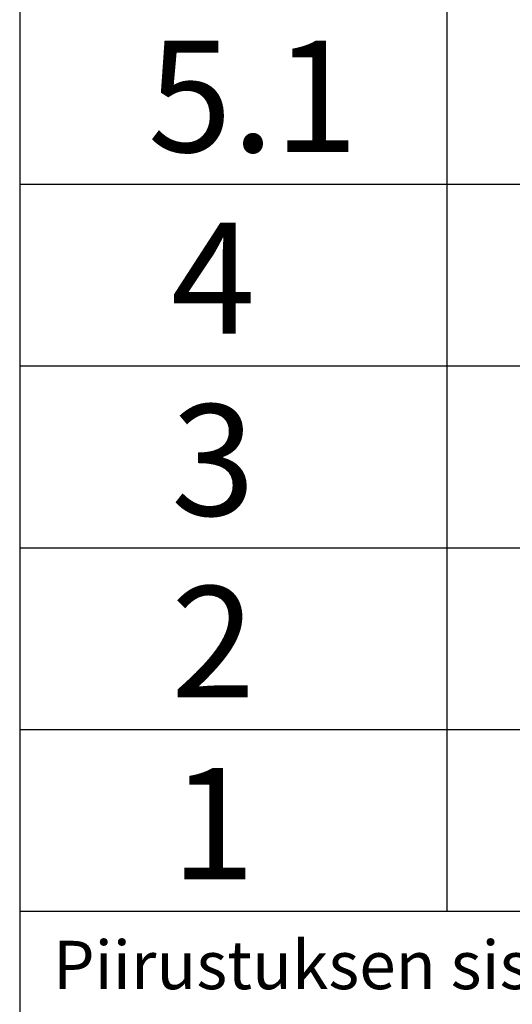
# Model space of a CAD drawing. Units: millimetres. Extents: x 0 to 8681, y 0 to 5975.
# Drawn here: x 4980 to 5385, y 794 to 1602 of the extents above; entities that cross this region are included whole.
import ezdxf

# ---------------------------------------------------------------- set-up
doc = ezdxf.new("R2010")
doc.units = ezdxf.units.MM
doc.header["$LTSCALE"] = 10
doc.layers.add('TEKSTI', color=5, linetype='Continuous')
doc.styles.add('SLDTEXTSTYLE2', font='TXT', dxfattribs={"width": 0.605})
doc.styles.add('WMF-Arial0', font='arial.ttf')

msp = doc.modelspace()

# ---------------------------------------------------------------- linework, layer by layer
at = {"layer": 'TEKSTI'}
for q in [(8579.999999267055, 870.0000000629232), (4979.999999267056, 6.292228249549225e-08)]:
    msp.add_line((4979.999999267056, 870.0000000629218), q, dxfattribs=at)
for points in [[(4979.999999267054, 2362.682926892191), (4979.999999267056, 870.000000062922)], [(5331.219511462178, 2362.682926892189), (5331.219511462178, 870.000000062922)], [(4979.999999267054, 1467.07317079463), (8579.999999267053, 1467.07317079463)], [(4979.999999267054, 1317.804878111704), (8579.999999267053, 1317.804878111704)], [(4979.999999267054, 1168.536585428777), (8579.999999267053, 1168.536585428777)], [(4979.999999267054, 1019.26829274585), (8579.999999267053, 1019.26829274585)], [(4979.999999267054, 870.0000000629232), (8579.999999267053, 870.0000000629232)]]:
    msp.add_lwpolyline(points, dxfattribs=at)

# ---------------------------------------------------------------- texts
at = {"layer": 'TEKSTI', "style": 'WMF-Arial0'}
for s, p in [('5.1', (5085.365852925593, 1493.414634209264)), (' 4  ', (5076.585365120714, 1344.146341526337)), (' 3  ', (5076.585365120714, 1194.87804884341)), (' 2  ', (5076.585365120714, 1045.609756160483)), (' 1  ', (5076.585365120714, 896.341463477557))]:
    msp.add_text(s, height=91.31707317073169, dxfattribs=at).set_placement(p)
at = {"layer": 'TEKSTI', "insert": (5007.357459416236, 845.781375136019), "char_height": 39.6875, "attachment_point": 1, "style": 'SLDTEXTSTYLE2'}
msp.add_mtext('Piirustuksen sisältö:', dxfattribs=at)

doc.saveas('drawing.dxf')
